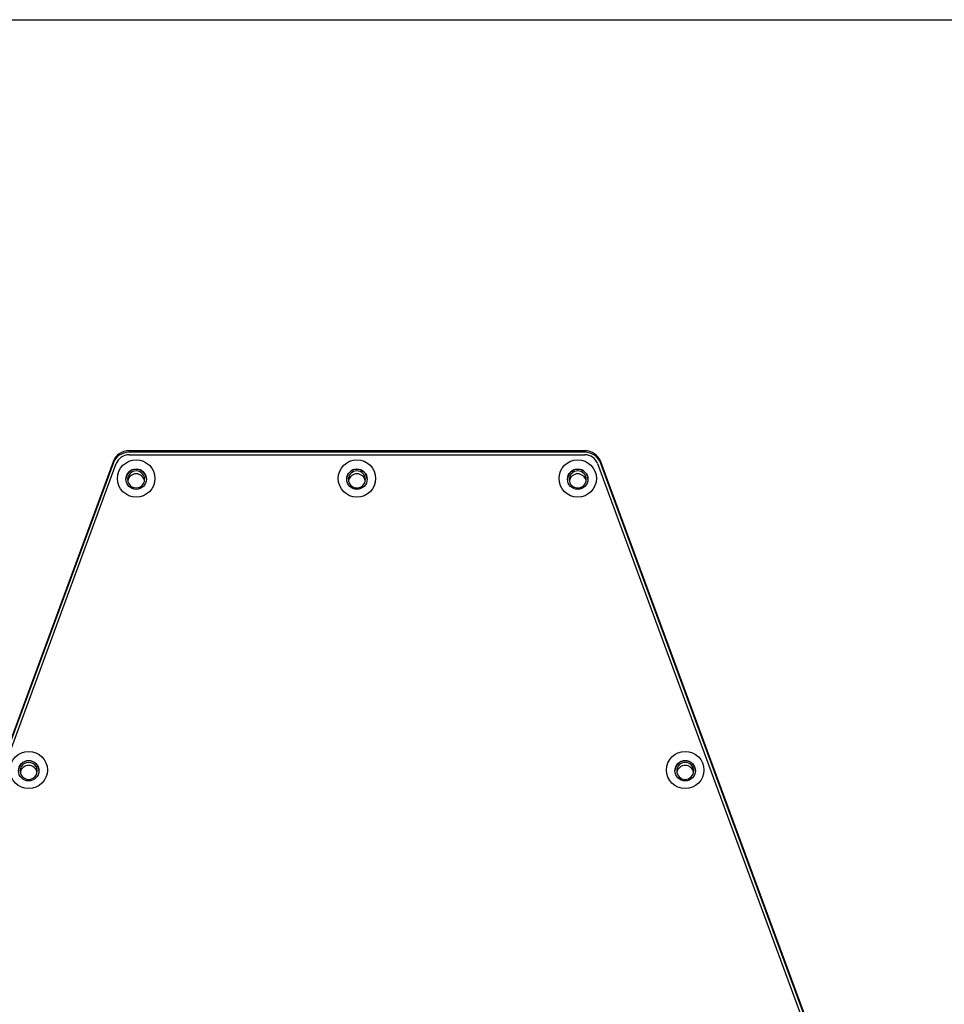
# Model space of a CAD drawing. Units: millimetres. Extents: x 0 to 217, y 0 to 159.
# Drawn here: x 59 to 86, y 79 to 108 of the extents above; entities that cross this region are included whole.
import ezdxf

# ---------------------------------------------------------------- set-up
doc = ezdxf.new("R2010")
doc.units = ezdxf.units.MM
doc.layers.add('PV-13A', color=7, linetype='Continuous')

# ---------------------------------------------------------------- blocks, each defined once
blk = doc.blocks.new('A$C0B841C86')
at = {"layer": 'PV-13A'}
for p, q in [((4.046, 61.5), (133.846, 61.5)), ((75.644, 48.832), (62.248, 48.832)), ((62.248, 48.832), (62.248, 48.788)), ((75.644, 48.788), (62.248, 48.788)), ((62.248, 48.715), (75.644, 48.715)), ((75.644, 48.832), (75.644, 48.788)), ((61.779, 48.505), (52.044, 22.106)), ((61.779, 48.462), (52.044, 22.063)), ((52.138, 22.055), (61.873, 48.454)), ((61.779, 48.505), (61.779, 48.462)), ((76.019, 48.454), (85.754, 22.055)), ((76.113, 48.505), (76.113, 48.462)), ((85.848, 22.106), (76.113, 48.505)), ((85.848, 22.063), (76.113, 48.462))]:
    blk.add_line(p, q, dxfattribs=at)
for centre, major_axis, start_param, end_param in [((62.248, 48.334), (-0.5, 0), 4.712389, 5.931141), ((62.248, 48.29), (-0.5, 0), 4.712389, 5.931141), ((62.248, 48.316), (0.4, 0), 1.570796, 2.789548), ((75.644, 48.334), (0.5, 0), 0.352044, 1.570796), ((75.644, 48.29), (0.5, 0), 0.352044, 1.570796), ((75.644, 48.316), (0.4, 0), 0.352044, 1.570796), ((62.457, 47.991), (-0.3, 0), 3.148883, 6.275895), ((62.457, 47.991), (0.25, 0), 0, 3.141593), ((62.457, 47.904), (0.25, 0), 0.175883, 2.96571), ((68.946, 47.991), (-0.3, 0), 3.148883, 6.275895), ((68.946, 47.991), (-0.25, 0), 3.141593, 6.283185), ((68.946, 47.904), (-0.25, 0), 3.317475, 6.107303), ((75.435, 47.991), (-0.3, 0), 3.148883, 6.275895), ((75.435, 47.991), (-0.25, 0), 3.141593, 6.283185), ((75.435, 47.904), (-0.25, 0), 3.317475, 6.107303), ((62.457, 47.991), (-0.25, 0), 0, 3.141593), ((68.946, 47.991), (0.25, 0), 3.141593, 6.283185), ((75.435, 47.991), (0.25, 0), 3.141593, 6.283185), ((59.298, 39.424), (-0.3, 0), 3.148883, 6.275895), ((59.298, 39.424), (0.25, 0), 0, 3.141593), ((78.594, 39.424), (-0.3, 0), 3.148883, 6.275895), ((78.594, 39.424), (-0.25, 0), 3.141593, 6.283185), ((59.298, 39.424), (-0.25, 0), 0, 3.141593), ((59.298, 39.337), (0.25, 0), 0.175883, 2.96571), ((78.594, 39.424), (0.25, 0), 3.141593, 6.283185), ((78.594, 39.337), (-0.25, 0), 3.317475, 6.107303)]:
    blk.add_ellipse(centre, major_axis=major_axis, ratio=0.996195, start_param=start_param, end_param=end_param, dxfattribs=at)
for centre, major_axis in [((62.457, 48.017), (0.55, 0)), ((68.946, 48.017), (0.55, 0)), ((75.435, 48.017), (0.55, 0)), ((62.457, 47.996), (0.3, 0)), ((68.946, 47.996), (0.3, 0)), ((75.435, 47.996), (0.3, 0)), ((59.298, 39.45), (0.55, 0)), ((78.594, 39.45), (0.55, 0)), ((59.298, 39.428), (0.3, 0)), ((78.594, 39.428), (0.3, 0))]:
    blk.add_ellipse(centre, major_axis=major_axis, ratio=0.996195, dxfattribs=at)

msp = doc.modelspace()

# ---------------------------------------------------------------- block references
msp.add_blockref('A$C0B841C86', (0, 46.104))

doc.saveas('drawing.dxf')
